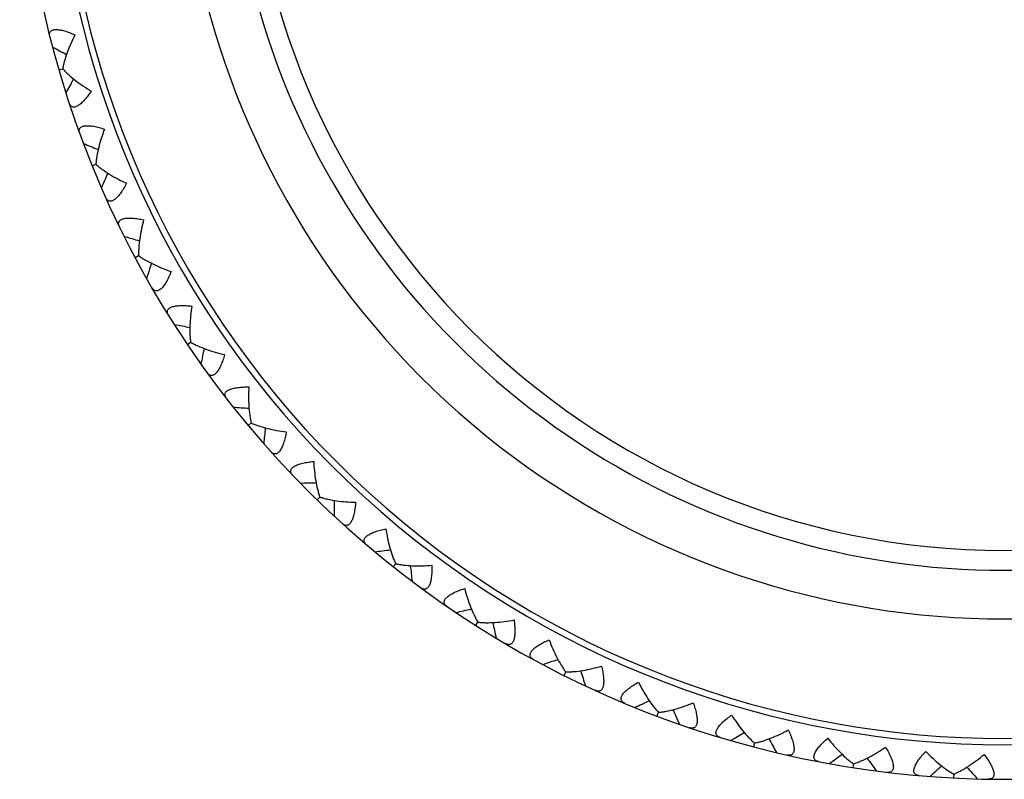
# Model space of a CAD drawing. Units: inches. Extents: x 0 to 11, y 0 to 8.5.
# Drawn here: x 4.7 to 5, y 2.5 to 2.7 of the extents above; entities that cross this region are included whole.
import ezdxf

# ---------------------------------------------------------------- set-up
doc = ezdxf.new("R2010")
doc.units = ezdxf.units.IN
doc.header["$LTSCALE"] = 0.605
doc.header["$MEASUREMENT"] = 0
doc.layers.get('0').update_dxf_attribs({"linetype": 'CONTINUOUS'})

msp = doc.modelspace()

# ---------------------------------------------------------------- linework, layer by layer
at = {"color": 7, "linetype": 'CONTINUOUS'}
for p, q in [((4.6964992245, 2.7278011112), (4.6975844279, 2.7281170121)), ((4.7061396076, 2.7000870674), (4.707186578, 2.7005128757)), ((4.718578481, 2.6735111454), (4.7195761203, 2.6740423473)), ((4.7336839897, 2.6483550564), (4.7346217227, 2.6489860211)), ((4.7512960114, 2.6248854612), (4.7521638979, 2.6256095004)), ((4.7712278544, 2.6033511435), (4.7720166946, 2.6041605822)), ((4.7932682362, 2.5839803723), (4.7939696681, 2.5848666302)), ((4.8171835232, 2.5669784826), (4.8177901115, 2.5679321651)), ((4.8427202075, 2.5525256987), (4.8432255222, 2.5535366966)), ((4.8696075939, 2.5407752237), (4.8700062785, 2.5418328202)), ((4.8978486087, 2.5329449692), (4.8975606692, 2.5318516153)), ((4.9264571178, 2.5269666317), (4.9262831241, 2.5258494664)), ((4.9555286968, 2.5239615355), (4.9554704934, 2.5228324011))]:
    msp.add_line(p, q, dxfattribs=at)
for centre, radius, start, end in [((4.9701419385, 2.8074545171), 0.285, 140.1338842485, 39.866115636), ((4.9701419385, 2.8074545171), 0.275, 142.7076755971, 37.292324403), ((4.9701419385, 2.8074545171), 0.2731907786, 143.2060882785, 36.7939117216), ((4.9701419385, 2.8074545171), 0.2385922762, 156.4853390253, 23.5146609747), ((4.9701419385, 2.8074545171), 0.2244968869, 167.0381862908, 12.9618137146), ((4.9701419385, 2.8074545171), 0.21875, 180, 360), ((5.1070623641, 3.4991879416), 0.8688669062, 241.6634865633, 241.9652149238), ((5.4569227709, 2.2972714155), 0.8688669377, 150.4938014949, 150.7955298264), ((5.0352119484, 3.5095999631), 0.8688669062, 247.5651259075, 247.866854268), ((5.5068003071, 2.3500267401), 0.8688669376, 156.3954408391, 156.6971691707), ((4.9626717744, 3.5125690682), 0.8688669062, 253.4667652518, 253.7684936123), ((5.5509891313, 2.4076309127), 0.8688669378, 162.2970801834, 162.5988085149), ((4.890210786, 3.5080637838), 0.8688669064, 259.3684045961, 259.6701329565), ((5.5890208306, 2.4694733151), 0.8688669378, 168.1987195225, 168.5004478592), ((4.8185970876, 3.4961318666), 0.8688669062, 265.2700439403, 265.5717723008), ((5.6204922597, 2.5348984023), 0.8688669378, 174.1003588719, 174.4020872035), ((4.7485898024, 3.4768997984), 0.8688669063, 271.1716832846, 271.4734116451), ((5.6450698135, 2.6032126521), 0.8688669377, 180.0019982162, 180.3037265477), ((4.6809310249, 3.4505714435), 0.8688669063, 277.0733226289, 277.3750509893), ((5.6624929641, 2.6736919165), 0.8688669377, 185.9036375605, 186.205365892), ((4.6163379551, 3.4174258893), 0.8688669063, 282.9749619731, 283.2766903336), ((5.6725770216, 2.7455890978), 0.8688669378, 191.8052769047, 192.1070052362), ((4.5554952955, 3.3778144868), 0.8688669063, 288.8766013174, 289.1783296779), ((5.6752150925, 2.8181420679), 0.8688669379, 197.706916249, 198.0086445805), ((4.4990479935, 3.3321571267), 0.8688669063, 294.7782406617, 295.0799690221), ((5.6703792123, 2.8905817472), 0.8688669377, 203.6085555932, 203.9102839248), ((4.4475943947, 3.2809378047), 0.8688669253, 300.679880009, 300.9816083633), ((5.6581206645, 2.9621402695), 0.8688669625, 209.5101954409, 209.8119233013), ((4.4016799381, 3.2246994248), 0.8688669251, 306.5815193532, 306.8832477076), ((5.6385693538, 3.0320590783), 0.8688669693, 215.4118347864, 215.713562649), ((4.3617913198, 3.1640381453), 0.8688669253, 312.4831586975, 312.7848870518), ((5.611932534, 3.0995970138), 0.8688669606, 221.3134741291, 221.6152019887)]:
    msp.add_arc(centre, radius, start, end, dxfattribs=at)
for points, knots in [([(4.6938646099, 2.7374842542), (4.6938308924, 2.7376173878), (4.6937820323, 2.7378764656), (4.6937758359, 2.7382570121), (4.6938499668, 2.738605473), (4.6940143222, 2.7389119956), (4.6942734005, 2.7391615258), (4.6946208042, 2.7393451397), (4.6950496402, 2.7394602263), (4.6955529385, 2.7395087202), (4.6961224834, 2.7394920391), (4.6967481218, 2.7394141193), (4.6974188159, 2.7392797474), (4.6983810436, 2.7390274811), (4.6996284454, 2.7386020241), (4.7006191206, 2.7381896943), (4.7011223542, 2.7379654351)], [0, 0, 0, 0, 0.0458934705, 0.0877375271, 0.1263986659, 0.1636677326, 0.2022079645, 0.2447960653, 0.2935958043, 0.3496697055, 0.4131941248, 0.4836287681, 0.5601146243, 0.6416076422, 0.8158936022, 1, 1, 1, 1]), ([(4.7011223542, 2.7379654351), (4.7006929034, 2.7371233227), (4.6998980764, 2.7354474838), (4.6988867532, 2.7329308998), (4.6982154192, 2.7308650528), (4.6978077745, 2.7292696064), (4.6976499562, 2.7284959695), (4.6975844251, 2.7281169973)], [0, 0, 0, 0, 0.2701074006, 0.5296069584, 0.7745216176, 0.8901058732, 1, 1, 1, 1]), ([(4.6975844251, 2.7281169973), (4.6978431118, 2.7278323999), (4.6983914836, 2.7272643237), (4.6995917152, 2.726136906), (4.7012669026, 2.7247540972), (4.7034708726, 2.7231734391), (4.7050409438, 2.7221859884), (4.7058552623, 2.7217059193)], [0, 0, 0, 0, 0.1098941939, 0.2254786791, 0.470393296, 0.7298926558, 1, 1, 1, 1]), ([(4.7058552623, 2.7217059193), (4.7055510033, 2.7212466085), (4.7049363842, 2.7203669899), (4.7041121851, 2.7193385155), (4.7034356638, 2.7186092251), (4.7029418588, 2.7181358956), (4.7024557893, 2.7177343682), (4.7019841734, 2.7174146406), (4.701533494, 2.7171854363), (4.7011098945, 2.7170524035), (4.7007182311, 2.7170208766), (4.7003657091, 2.7170923754), (4.7000625204, 2.7172627999), (4.6998129439, 2.7175170346), (4.6996139323, 2.717841462), (4.6995161099, 2.7180862917), (4.6994731071, 2.7182167242)], [0, 0, 0, 0, 0.1841074757, 0.3583972797, 0.4398903539, 0.5163763673, 0.5868103763, 0.6503332107, 0.7064058698, 0.7552035963, 0.7977908511, 0.8363302566, 0.873599437, 0.9122610495, 0.9541059843, 1, 1, 1, 1]), ([(4.7025233263, 2.7094479948), (4.7024760986, 2.709576956), (4.7024008588, 2.7098296368), (4.7023555671, 2.7102075293), (4.702393476, 2.7105617655), (4.7025254433, 2.7108835626), (4.7027574916, 2.711158409), (4.7030841746, 2.7113767701), (4.7034989044, 2.7115353401), (4.7039945489, 2.7116353266), (4.7045627904, 2.7116772951), (4.7051931246, 2.711664117), (4.7058740802, 2.7115994187), (4.7068571462, 2.7114474267), (4.7081416825, 2.7111524838), (4.7091695032, 2.7108442016), (4.7096931282, 2.7106728739)], [0, 0, 0, 0, 0.0458934705, 0.0877375271, 0.1263986659, 0.1636677326, 0.2022079645, 0.2447960653, 0.2935958043, 0.3496697055, 0.4131941248, 0.4836287681, 0.5601146243, 0.6416076422, 0.8158936022, 1, 1, 1, 1]), ([(4.7096931282, 2.7106728739), (4.7093525403, 2.7097910683), (4.7087342374, 2.7080423867), (4.7079870321, 2.7054351556), (4.7075316687, 2.7033112306), (4.7072902299, 2.7016823259), (4.7072127942, 2.7008965623), (4.7071865768, 2.7005128607)], [0, 0, 0, 0, 0.2701074006, 0.5296069584, 0.7745216176, 0.8901058732, 1, 1, 1, 1]), ([(4.7071865768, 2.7005128607), (4.7074731549, 2.7002563701), (4.7080770305, 2.6997476889), (4.7093868229, 2.6987496557), (4.7111953134, 2.6975464204), (4.7135501269, 2.6962007544), (4.7152134072, 2.6953799736), (4.7160727709, 2.6949861779)], [0, 0, 0, 0, 0.1098941939, 0.2254786791, 0.470393296, 0.7298926558, 1, 1, 1, 1]), ([(4.7160727709, 2.6949861779), (4.7158173513, 2.6944980173), (4.715296433, 2.6935598651), (4.714582351, 2.6924520967), (4.7139844018, 2.6916571111), (4.7135418821, 2.6911355168), (4.7130996744, 2.6906861393), (4.7126634328, 2.6903196143), (4.7122387091, 2.6900452855), (4.7118310333, 2.689869403), (4.7114446874, 2.6897977719), (4.7110866822, 2.6898326451), (4.7107675773, 2.6899709921), (4.7104931828, 2.6901982177), (4.7102618681, 2.690500463), (4.7101393905, 2.6907339368), (4.7100832044, 2.6908592564)], [0, 0, 0, 0, 0.1841074757, 0.3583972797, 0.4398903539, 0.5163763673, 0.5868103763, 0.6503332107, 0.7064058698, 0.7552035963, 0.7977908511, 0.8363302566, 0.873599437, 0.9122610495, 0.9541059843, 1, 1, 1, 1]), ([(4.7140188666, 2.682450629), (4.7139586292, 2.6825740506), (4.7138578073, 2.682817656), (4.7137739004, 2.6831888887), (4.7137751855, 2.6835451452), (4.7138733658, 2.6838788058), (4.7140759242, 2.6841760549), (4.7143784237, 2.6844268485), (4.714774651, 2.684627221), (4.7152573879, 2.6847776402), (4.7158183024, 2.6848778134), (4.7164466507, 2.6849295168), (4.7171306495, 2.684935178), (4.7181241331, 2.6848850714), (4.7194321875, 2.684723769), (4.7204862585, 2.6845228022), (4.7210247244, 2.6844062223)], [0, 0, 0, 0, 0.0458934705, 0.0877375271, 0.1263986659, 0.1636677326, 0.2022079645, 0.2447960653, 0.2935958043, 0.3496697055, 0.4131941248, 0.4836287681, 0.5601146243, 0.6416076422, 0.8158936022, 1, 1, 1, 1]), ([(4.7210247244, 2.6844062223), (4.7207766098, 2.6834940707), (4.7203413851, 2.6816910828), (4.7198662182, 2.6790208421), (4.7196316523, 2.6768613532), (4.7195589789, 2.6752162568), (4.7195627465, 2.6744266959), (4.7195761206, 2.6740423323)], [0, 0, 0, 0, 0.2701074006, 0.5296069584, 0.7745216176, 0.8901058732, 1, 1, 1, 1]), ([(4.7195761206, 2.6740423323), (4.7198875525, 2.6738166674), (4.7205405306, 2.6733727733), (4.7219459997, 2.672514704), (4.7238686228, 2.6715037968), (4.7263493183, 2.6704073873), (4.7280881765, 2.6697619768), (4.7289834759, 2.6694586289)], [0, 0, 0, 0, 0.1098941939, 0.2254786791, 0.470393296, 0.7298926558, 1, 1, 1, 1]), ([(4.7289834759, 2.6694586289), (4.7287796032, 2.6689467932), (4.7283579076, 2.6679600519), (4.7277615121, 2.6667847323), (4.7272484733, 2.6659324784), (4.72686193, 2.6653681483), (4.7264682714, 2.6648756843), (4.7260720284, 2.6644662472), (4.7256777626, 2.6641497018), (4.7252903319, 2.6639328338), (4.7249133989, 2.663821858), (4.7245537054, 2.6638197359), (4.7242220668, 2.663924539), (4.7239257632, 2.6641223467), (4.7236645972, 2.664399206), (4.7235187628, 2.6646188492), (4.723449989, 2.6647377275)], [0, 0, 0, 0, 0.1841074757, 0.3583972797, 0.4398903539, 0.5163763673, 0.5868103763, 0.6503332107, 0.7064058698, 0.7552035963, 0.7977908511, 0.8363302566, 0.873599437, 0.9122610495, 0.9541059843, 1, 1, 1, 1]), ([(4.7282293752, 2.6567783356), (4.7281567667, 2.6568949093), (4.7280314315, 2.6571268569), (4.7279097988, 2.6574874946), (4.7278744464, 2.6578419952), (4.727937799, 2.6581839823), (4.7281087204, 2.6585004832), (4.7283838297, 2.6587810508), (4.7287573545, 2.6590211018), (4.7292220665, 2.6592203593), (4.7297697082, 2.6593776754), (4.73038941, 2.6594937121), (4.7310692014, 2.6595696727), (4.7320625715, 2.6596219827), (4.7333802783, 2.6595960306), (4.7344494262, 2.6595045096), (4.734997025, 2.6594439132)], [0, 0, 0, 0, 0.0458934705, 0.0877375271, 0.1263986659, 0.1636677326, 0.2022079645, 0.2447960653, 0.2935958043, 0.3496697055, 0.4131941248, 0.4836287681, 0.5601146243, 0.6416076422, 0.8158936022, 1, 1, 1, 1]), ([(4.734997025, 2.6594439132), (4.7348440137, 2.6585110848), (4.7345964809, 2.6566729027), (4.7343983892, 2.6539679574), (4.7343871073, 2.6517957958), (4.7344839695, 2.6501519463), (4.7345689007, 2.6493669575), (4.7346217245, 2.6489860062)], [0, 0, 0, 0, 0.2701074006, 0.5296069584, 0.7745216176, 0.8901058732, 1, 1, 1, 1]), ([(4.7346217245, 2.6489860062), (4.7349547088, 2.6487935591), (4.7356498676, 2.6484191577), (4.737136115, 2.6477101479), (4.7391524905, 2.6469022847), (4.741732772, 2.6460667538), (4.7435287758, 2.6456035552), (4.7444505206, 2.6453938707)], [0, 0, 0, 0, 0.1098941897, 0.2254786594, 0.4703932785, 0.7298926577, 1, 1, 1, 1]), ([(4.7444505206, 2.6453938707), (4.7443003566, 2.6448637879), (4.7439823567, 2.6438389314), (4.7435099793, 2.6426085307), (4.743087293, 2.6417080546), (4.742760832, 2.6411069638), (4.7424198852, 2.6405766327), (4.7420678459, 2.6401286058), (4.7417082018, 2.6397731965), (4.7413451196, 2.639517628), (4.7409815831, 2.6393684863), (4.7406240101, 2.6393293914), (4.7402833523, 2.6393995425), (4.7399682877, 2.6395658403), (4.7396800426, 2.6398143741), (4.7395124011, 2.6400178564), (4.7394317697, 2.640129032)], [0, 0, 0, 0, 0.1841066122, 0.3583925759, 0.4398855753, 0.5163715164, 0.5868062419, 0.6503307104, 0.7064045312, 0.7552039032, 0.7977919004, 0.8363321365, 0.8736012386, 0.9122624241, 0.9541065143, 1, 1, 1, 1]), ([(4.7450042171, 2.6327032471), (4.7449200072, 2.6328117373), (4.7447714872, 2.6330295685), (4.744613418, 2.6333757884), (4.7445418029, 2.633724775), (4.7445696563, 2.6340714635), (4.7447071288, 2.6344038612), (4.7449519318, 2.6347112289), (4.7452987946, 2.6349884138), (4.7457405558, 2.6352343973), (4.7462691194, 2.6354471886), (4.7468736057, 2.6356263287), (4.7475419838, 2.6357717835), (4.7485247103, 2.6359259556), (4.7498381016, 2.636035629), (4.7509109931, 2.636054524), (4.7514619201, 2.6360505533)], [0, 0, 0, 0, 0.0458934705, 0.0877375271, 0.1263986659, 0.1636677326, 0.2022079645, 0.2447960653, 0.2935958043, 0.3496697055, 0.4131941248, 0.4836287681, 0.5601146243, 0.6416076422, 0.8158936022, 1, 1, 1, 1]), ([(4.7514619201, 2.6360505533), (4.7514056342, 2.6351069362), (4.751348417, 2.6332530452), (4.7514295004, 2.6305420684), (4.7516416222, 2.6283802595), (4.7519069932, 2.6267550821), (4.7520721876, 2.6259829866), (4.7521639013, 2.6256094858)], [0, 0, 0, 0, 0.2701074006, 0.5296069584, 0.7745216176, 0.8901058732, 1, 1, 1, 1]), ([(4.7521639013, 2.6256094858), (4.7525149083, 2.6254522964), (4.7532448791, 2.6251513563), (4.7547961503, 2.6245989218), (4.7568849041, 2.6240026661), (4.7595374198, 2.6234368708), (4.7613715311, 2.6231607941), (4.7623099504, 2.6230469957)], [0, 0, 0, 0, 0.1098941939, 0.2254786792, 0.470393296, 0.7298926559, 1, 1, 1, 1]), ([(4.7623099504, 2.6230469957), (4.7622150855, 2.6225042797), (4.7620041463, 2.6214521437), (4.7616607753, 2.6201796815), (4.7613329147, 2.6192405048), (4.7610699794, 2.6186090388), (4.760785379, 2.618046464), (4.7604812655, 2.6175646318), (4.7601600861, 2.6171741317), (4.7598252082, 2.6168825995), (4.7594789455, 2.6166968677), (4.7591272916, 2.6166212144), (4.7587812276, 2.6166559642), (4.7584507271, 2.6167889798), (4.7581384512, 2.6170065632), (4.7579507719, 2.6171917313), (4.7578591355, 2.6172940283)], [0, 0, 0, 0, 0.1841074755, 0.3583972793, 0.4398903535, 0.516376367, 0.586810376, 0.6503332105, 0.7064058696, 0.7552035961, 0.7977908509, 0.8363302565, 0.8735994369, 0.9122610495, 0.9541059843, 1, 1, 1, 1]), ([(4.7641655748, 2.6104805655), (4.7640706563, 2.6105798222), (4.7639005257, 2.6107812279), (4.7637076957, 2.6111093599), (4.763600577, 2.6114491334), (4.7635926359, 2.6117968483), (4.7636952024, 2.6121416193), (4.763907104, 2.6124725288), (4.7642236279, 2.6127839093), (4.7646377554, 2.6130740114), (4.7651416383, 2.6133400224), (4.7657245013, 2.6135803669), (4.7663743811, 2.6137937741), (4.7673360469, 2.6140481739), (4.7686312003, 2.6142923102), (4.7696964626, 2.6144214208), (4.7702448779, 2.6144741181)], [0, 0, 0, 0, 0.0458934705, 0.0877375271, 0.1263986659, 0.1636677326, 0.2022079645, 0.2447960653, 0.2935958043, 0.3496697055, 0.4131941248, 0.4836287681, 0.5601146243, 0.6416076422, 0.8158936022, 1, 1, 1, 1]), ([(4.7702448779, 2.6144741181), (4.770285914, 2.6135297149), (4.770419619, 2.6116797666), (4.7707790179, 2.6089914954), (4.7712122948, 2.606862955), (4.7716433617, 2.6052736769), (4.7718870681, 2.6045226591), (4.7720166994, 2.6041605679)], [0, 0, 0, 0, 0.2701074006, 0.5296069584, 0.7745216176, 0.8901058732, 1, 1, 1, 1]), ([(4.7720166994, 2.6041605679), (4.7723820085, 2.6040403026), (4.7731390533, 2.6038160138), (4.7747389044, 2.6034260105), (4.7768778951, 2.6030476828), (4.7795745278, 2.6027576206), (4.7814273046, 2.6026715923), (4.782372451, 2.6026548862)], [0, 0, 0, 0, 0.1098941939, 0.2254786792, 0.4703932961, 0.7298926559, 1, 1, 1, 1]), ([(4.782372451, 2.6026548862), (4.7823338915, 2.6021052927), (4.782232252, 2.6010370441), (4.7820215368, 2.5997360203), (4.7817919809, 2.5987681105), (4.7815953671, 2.5981129561), (4.7813701197, 2.5975241001), (4.7811171605, 2.5970135524), (4.780837835, 2.596592098), (4.7805347076, 2.5962676784), (4.7802093773, 2.596047328), (4.779867366, 2.5959359183), (4.7795195631, 2.5959349012), (4.7791771375, 2.5960332295), (4.7788441446, 2.596217551), (4.7786384208, 2.5963824404), (4.7785367518, 2.596474773)], [0, 0, 0, 0, 0.1841074755, 0.3583972791, 0.4398903534, 0.5163763668, 0.5868103759, 0.6503332104, 0.7064058695, 0.7552035961, 0.7977908509, 0.8363302564, 0.8735994369, 0.9122610494, 0.9541059843, 1, 1, 1, 1]), ([(4.7855103333, 2.5903458569), (4.7854057121, 2.5904348279), (4.7852157746, 2.5906176731), (4.7849902277, 2.590924239), (4.7848487409, 2.5912511975), (4.7848050895, 2.591596253), (4.7848716627, 2.5919497427), (4.7850484167, 2.5923006862), (4.7853312466, 2.5926429617), (4.7857133506, 2.5929741073), (4.7861872112, 2.5932905181), (4.7867422726, 2.5935895193), (4.7873667653, 2.5938686167), (4.7882971765, 2.5942205476), (4.789560363, 2.5945965589), (4.790606704, 2.5948345166), (4.7911467942, 2.5949433231)], [0, 0, 0, 0, 0.0458934705, 0.0877375271, 0.1263986659, 0.1636677326, 0.2022079645, 0.2447960653, 0.2935958043, 0.3496697055, 0.4131941248, 0.4836287681, 0.5601146243, 0.6416076422, 0.8158936022, 1, 1, 1, 1]), ([(4.7911467942, 2.5949433231), (4.7912847173, 2.5940081448), (4.7916079272, 2.5921817491), (4.792241832, 2.5895446799), (4.7928916711, 2.5874719709), (4.7934838644, 2.5859354389), (4.7938034996, 2.5852134597), (4.7939696744, 2.5848666165)], [0, 0, 0, 0, 0.2701074006, 0.5296069584, 0.7745216176, 0.8901058732, 1, 1, 1, 1]), ([(4.7939696744, 2.5848666165), (4.7943454131, 2.58478455), (4.795121507, 2.5846392901), (4.7967529793, 2.5844158522), (4.7989195331, 2.5842594628), (4.8016316978, 2.5842482084), (4.8034835001, 2.5843531404), (4.8044253549, 2.5844337038)], [0, 0, 0, 0, 0.1098941939, 0.2254786792, 0.4703932961, 0.7298926559, 1, 1, 1, 1]), ([(4.8044253549, 2.5844337038), (4.8044435096, 2.5838830584), (4.8044522471, 2.5828100211), (4.8043764213, 2.5814942269), (4.8042476035, 2.5805078439), (4.8041193955, 2.5798359459), (4.8039558886, 2.5792270507), (4.8037567652, 2.5786931995), (4.8035222545, 2.5782452583), (4.8032540909, 2.5778913904), (4.8029531415, 2.5776387571), (4.8026243981, 2.5774927719), (4.8022785433, 2.5774559988), (4.8019278223, 2.5775185973), (4.8015776422, 2.5776677033), (4.8013560546, 2.577810566), (4.8012454308, 2.5778919555)], [0, 0, 0, 0, 0.1841074755, 0.3583972791, 0.4398903534, 0.5163763668, 0.5868103759, 0.6503332104, 0.7064058695, 0.7552035961, 0.7977908509, 0.8363302564, 0.8735994369, 0.9122610494, 0.9541059843, 1, 1, 1, 1]), ([(4.8088122327, 2.572512554), (4.8086990179, 2.5725902962), (4.8084912868, 2.5727526427), (4.8082354139, 2.5730343929), (4.8080610588, 2.5733450707), (4.8079821598, 2.573683809), (4.808012034, 2.5740422703), (4.8081517668, 2.5744095278), (4.8083979046, 2.5747790701), (4.8087439347, 2.5751477488), (4.8091827501, 2.5755112054), (4.809704126, 2.5758656938), (4.8102966117, 2.5762075229), (4.8111859057, 2.5766532544), (4.8124037354, 2.5771571549), (4.8134200636, 2.5775014372), (4.8139461036, 2.5776651997)], [0, 0, 0, 0, 0.0458934705, 0.0877375271, 0.1263986659, 0.1636677326, 0.2022079645, 0.2447960653, 0.2935958043, 0.3496697055, 0.4131941248, 0.4836287681, 0.5601146243, 0.6416076422, 0.8158936022, 1, 1, 1, 1]), ([(4.8139461036, 2.5776651997), (4.8141794517, 2.5767491593), (4.8146887403, 2.5749656764), (4.8155904314, 2.5724077628), (4.8164499443, 2.5704128565), (4.8171969867, 2.5689453583), (4.8175891624, 2.5682600708), (4.8177901192, 2.5679321522)], [0, 0, 0, 0, 0.2701074006, 0.5296069584, 0.7745216176, 0.8901058732, 1, 1, 1, 1]), ([(4.8177901192, 2.5679321522), (4.8181723046, 2.5678891545), (4.8189592209, 2.5678244632), (4.8206050203, 2.5677699592), (4.8227761712, 2.5678371659), (4.8254751183, 2.5681048386), (4.8273063166, 2.5683996187), (4.8282348959, 2.5685765975)], [0, 0, 0, 0, 0.1098941939, 0.2254786792, 0.4703932961, 0.7298926559, 1, 1, 1, 1]), ([(4.8282348959, 2.5685765975), (4.8283095722, 2.5680307373), (4.8284285942, 2.5669642856), (4.8284884615, 2.5656476688), (4.8284617473, 2.5646532686), (4.8284033041, 2.5639717492), (4.828303271, 2.5633492693), (4.8281600941, 2.5627977735), (4.8279728841, 2.5623280939), (4.8277425268, 2.5619485286), (4.8274691485, 2.5616662904), (4.8271571579, 2.5614872772), (4.8268169171, 2.5614151378), (4.8264616186, 2.5614413431), (4.8260979633, 2.561553653), (4.8258628609, 2.5616729747), (4.8257444548, 2.5617425583)], [0, 0, 0, 0, 0.1841074755, 0.3583972791, 0.4398903534, 0.5163763668, 0.5868103759, 0.6503332104, 0.7064058695, 0.7552035961, 0.7977908509, 0.8363302564, 0.8735994369, 0.9122610494, 0.9541059843, 1, 1, 1, 1]), ([(4.8338242671, 2.5571696944), (4.8337036589, 2.5572353837), (4.8334803361, 2.5573755107), (4.8331968496, 2.5576294584), (4.8329914744, 2.5579205622), (4.8328781641, 2.5582493927), (4.8328710226, 2.5586090258), (4.8329722531, 2.5589887043), (4.8331790895, 2.559381596), (4.8334853777, 2.5597838999), (4.8338844964, 2.5601905496), (4.8343666601, 2.5605967675), (4.8349208583, 2.5609977049), (4.8357596084, 2.561532512), (4.8369191719, 2.5621589602), (4.837894714, 2.5626059176), (4.8384011277, 2.5628229002)], [0, 0, 0, 0, 0.0458934705, 0.0877375271, 0.1263986659, 0.1636677326, 0.2022079645, 0.2447960653, 0.2935958043, 0.3496697055, 0.4131941248, 0.4836287681, 0.5601146243, 0.6416076422, 0.8158936022, 1, 1, 1, 1]), ([(4.8384011277, 2.5628229002), (4.8387274272, 2.561935708), (4.839417396, 2.5602140434), (4.8405773153, 2.5577623997), (4.8416373909, 2.5558664427), (4.8425313635, 2.554483534), (4.8429919225, 2.5538422026), (4.8432255312, 2.5535366845)], [0, 0, 0, 0, 0.2701074006, 0.5296069584, 0.7745216176, 0.8901058732, 1, 1, 1, 1]), ([(4.8432255312, 2.5535366845), (4.843610112, 2.5535332114), (4.8443995092, 2.5535497745), (4.8460421898, 2.5536647821), (4.8481949231, 2.5539548725), (4.850852043, 2.554498635), (4.8526432262, 2.5549801383), (4.8535486867, 2.5552516565)], [0, 0, 0, 0, 0.1098941939, 0.2254786792, 0.4703932961, 0.7298926559, 1, 1, 1, 1]), ([(4.8535486867, 2.5552516565), (4.8536790931, 2.5547163678), (4.853907138, 2.5536678063), (4.8541020638, 2.5523643234), (4.8541777365, 2.5513724469), (4.8541896774, 2.5506885304), (4.8541541786, 2.5500590643), (4.8540684659, 2.5494957699), (4.8539305411, 2.5490093305), (4.853740432, 2.5486080914), (4.8534975226, 2.54829924), (4.8532055919, 2.5480890964), (4.8528745719, 2.5479823555), (4.8525184621, 2.5479718898), (4.8521451863, 2.548046213), (4.8518990612, 2.5481407288), (4.851774128, 2.548197769)], [0, 0, 0, 0, 0.1841074755, 0.3583972791, 0.4398903534, 0.5163763668, 0.5868103759, 0.6503332104, 0.7064058695, 0.7552035961, 0.7977908509, 0.8363302564, 0.8735994369, 0.9122610494, 0.9541059843, 1, 1, 1, 1]), ([(4.8602813028, 2.5444799162), (4.8601545795, 2.5445328563), (4.8599180324, 2.5446492783), (4.8596099372, 2.5448727317), (4.8593757189, 2.5451411757), (4.8592291986, 2.5454566127), (4.8591851171, 2.5458136054), (4.8592467721, 2.5462016802), (4.8594121148, 2.5466137567), (4.8596754143, 2.5470454211), (4.8600306055, 2.5474909533), (4.8604684459, 2.5479445948), (4.860978482, 2.5484003903), (4.8617577973, 2.549018604), (4.8628468029, 2.5497609595), (4.8637712179, 2.5503058542), (4.8642526372, 2.5505737566)], [0, 0, 0, 0, 0.0458934705, 0.0877375271, 0.1263986659, 0.1636677326, 0.2022079645, 0.2447960653, 0.2935958043, 0.3496697055, 0.4131941248, 0.4836287681, 0.5601146243, 0.6416076422, 0.8158936022, 1, 1, 1, 1]), ([(4.8642526372, 2.5505737566), (4.8646684292, 2.5497248171), (4.8655317644, 2.5480832208), (4.8669376164, 2.5457638352), (4.8681870177, 2.543986925), (4.8692184441, 2.5427032651), (4.8697425045, 2.5421126879), (4.8700062887, 2.5418328091)], [0, 0, 0, 0, 0.2701074006, 0.5296069584, 0.7745216176, 0.8901058732, 1, 1, 1, 1]), ([(4.8700062887, 2.5418328091), (4.8703891883, 2.5418688974), (4.8711726985, 2.5419665393), (4.8727948475, 2.5422498394), (4.8749063437, 2.5427597384), (4.8774934703, 2.5435738266), (4.8792256514, 2.5442369491), (4.8800983951, 2.5446001287)], [0, 0, 0, 0, 0.1098941939, 0.2254786792, 0.4703932961, 0.7298926559, 1, 1, 1, 1]), ([(4.8800983951, 2.5446001287), (4.8802831492, 2.5440810855), (4.8806177995, 2.5430615294), (4.8809457176, 2.5417849975), (4.881122975, 2.5408061588), (4.8812051736, 2.540127095), (4.8812345853, 2.5394973151), (4.8812072453, 2.5389281931), (4.8811200677, 2.5384301503), (4.880972222, 2.5380114907), (4.8807623565, 2.5376793001), (4.8804935803, 2.5374402537), (4.8801752899, 2.5373000427), (4.8798221436, 2.5372530169), (4.8794432042, 2.5372885655), (4.8791886654, 2.5373572736), (4.8790585295, 2.5374011657)], [0, 0, 0, 0, 0.1841074755, 0.3583972791, 0.4398903534, 0.5163763668, 0.5868103759, 0.6503332104, 0.7064058695, 0.7552035961, 0.7977908509, 0.8363302564, 0.8735994369, 0.9122610494, 0.9541059843, 1, 1, 1, 1]), ([(4.8879028885, 2.5345777342), (4.8877713936, 2.5346173639), (4.8875241295, 2.5347088468), (4.8871946916, 2.5348994372), (4.886934113, 2.5351423759), (4.8867559357, 2.5354410757), (4.8866753815, 2.5357916438), (4.8866968075, 2.5361840011), (4.8868189037, 2.5366108943), (4.8870364235, 2.5370673435), (4.8873439221, 2.5375470355), (4.8877327981, 2.5380432918), (4.8881932656, 2.538549114), (4.888904885, 2.539244181), (4.889911789, 2.5400945746), (4.8907752779, 2.5407316305), (4.8912265996, 2.5410476131)], [0, 0, 0, 0, 0.0458934705, 0.0877375269, 0.1263986657, 0.1636677324, 0.2022079642, 0.2447960651, 0.2935958047, 0.3496697062, 0.4131941257, 0.483628769, 0.560114625, 0.6416076431, 0.815893603, 1, 1, 1, 1]), ([(4.8912265996, 2.5410476131), (4.8917274767, 2.5402459252), (4.8927550266, 2.5387017985), (4.894391909, 2.5365392571), (4.895817392, 2.5349002294), (4.8969753389, 2.5337294254), (4.8975573454, 2.5331958627), (4.897848509, 2.5329445898)], [0, 0, 0, 0, 0.2701074012, 0.5296069596, 0.7745216179, 0.8901058732, 1, 1, 1, 1]), ([(4.897848509, 2.5329445898), (4.8982256681, 2.5330198569), (4.8989949853, 2.5331975424), (4.9005794089, 2.533646132), (4.9026272852, 2.5343704349), (4.9051169951, 2.5354462195), (4.9067718112, 2.5362839314), (4.9076025874, 2.5367349227)], [0, 0, 0, 0, 0.1098940901, 0.2254784596, 0.4703936782, 0.7298924637, 1, 1, 1, 1]), ([(4.9076025874, 2.5367349227), (4.9078397309, 2.5362376271), (4.9082774392, 2.5352578838), (4.9087348736, 2.5340218346), (4.9090118366, 2.5330664097), (4.9091634217, 2.5323993967), (4.909257432, 2.5317759789), (4.9092887547, 2.5312070622), (4.9092532484, 2.5307026954), (4.9091492333, 2.5302710531), (4.9089746363, 2.5299190445), (4.9087318635, 2.5296536292), (4.9084296768, 2.5294814345), (4.9080832374, 2.5293983471), (4.9077026514, 2.5293947444), (4.907442397, 2.5294369163), (4.9073084378, 2.5294671951)], [0, 0, 0, 0, 0.1841074755, 0.3583972791, 0.4398903534, 0.5163763668, 0.5868103759, 0.6503332104, 0.7064058695, 0.7552035961, 0.7977908509, 0.8363302564, 0.8735994368, 0.9122610494, 0.9541059844, 1, 1, 1, 1]), ([(4.9163962286, 2.527568114), (4.9162613558, 2.5275940132), (4.916005996, 2.5276595873), (4.9156587074, 2.5278152944), (4.9153745307, 2.5280301525), (4.9151665852, 2.5283089488), (4.9150504121, 2.5286493762), (4.915031382, 2.529041857), (4.9151089375, 2.5294790416), (4.9152783719, 2.5299554373), (4.9155349183, 2.5304642041), (4.9158707076, 2.5309978148), (4.9162767254, 2.5315483018), (4.9169131057, 2.5323128543), (4.9178272346, 2.5332622716), (4.9186206442, 2.5339847358), (4.9190370842, 2.534345449)], [0, 0, 0, 0, 0.0458934705, 0.0877375269, 0.1263986657, 0.1636677324, 0.2022079642, 0.2447960651, 0.2935958047, 0.3496697062, 0.4131941257, 0.483628769, 0.560114625, 0.6416076431, 0.815893603, 1, 1, 1, 1]), ([(4.9190370842, 2.534345449), (4.919617737, 2.5335995108), (4.9207986094, 2.5321692219), (4.9226491708, 2.5301864481), (4.924235625, 2.5287026771), (4.9255078179, 2.5276571397), (4.9261416011, 2.5271862475), (4.9264570576, 2.5269662441)], [0, 0, 0, 0, 0.2701074012, 0.5296069596, 0.7745216179, 0.8901058732, 1, 1, 1, 1]), ([(4.9264570576, 2.5269662441), (4.9268244787, 2.5270798921), (4.9275714486, 2.5273357378), (4.9291013501, 2.5279448619), (4.9310638989, 2.5288758905), (4.9334297997, 2.5302019678), (4.9349897108, 2.5312053895), (4.9357697124, 2.5317394118)], [0, 0, 0, 0, 0.1098940901, 0.2254784596, 0.4703936782, 0.7298924637, 1, 1, 1, 1]), ([(4.9357697124, 2.5317394118), (4.9360567314, 2.5312691353), (4.936592858, 2.5303395904), (4.9371749598, 2.5291571262), (4.9375486926, 2.5282352427), (4.9377680571, 2.5275873512), (4.9379256697, 2.5269769037), (4.9380153229, 2.526414223), (4.9380318643, 2.5259088787), (4.9379727824, 2.5254688291), (4.9378353046, 2.525100734), (4.9376211089, 2.5248117634), (4.937338229, 2.5246094101), (4.9370021689, 2.5244911418), (4.9366239704, 2.524448426), (4.9363607593, 2.5244636148), (4.9362243968, 2.5244799593)], [0, 0, 0, 0, 0.1841074755, 0.3583972791, 0.4398903534, 0.5163763668, 0.5868103759, 0.6503332104, 0.7064058695, 0.7552035961, 0.7977908509, 0.8363302564, 0.8735994368, 0.9122610494, 0.9541059844, 1, 1, 1, 1]), ([(4.9454592866, 2.5235253592), (4.9453224657, 2.5235372534), (4.9450617169, 2.5235762236), (4.944700259, 2.5236953969), (4.9443954966, 2.5238798969), (4.9441599871, 2.5241358344), (4.9440094267, 2.5244625124), (4.9439501421, 2.5248509564), (4.9439823349, 2.5252937982), (4.9441018877, 2.5257850903), (4.9443047625, 2.5263175389), (4.9445839056, 2.5268828476), (4.9449311699, 2.5274721641), (4.9454855652, 2.5282980977), (4.9462972292, 2.5293364745), (4.9470121491, 2.5301366888), (4.947389293, 2.5305383089)], [0, 0, 0, 0, 0.0458934705, 0.0877375269, 0.1263986657, 0.1636677324, 0.2022079642, 0.2447960651, 0.2935958047, 0.3496697062, 0.4131941257, 0.483628769, 0.560114625, 0.6416076431, 0.815893603, 1, 1, 1, 1]), ([(4.947389293, 2.5305383089), (4.9480435663, 2.5298560276), (4.9493652437, 2.5285547379), (4.9514098677, 2.5267727496), (4.9531404763, 2.5254599636), (4.9545134296, 2.5245507758), (4.9551922713, 2.5241475456), (4.9555286768, 2.5239611438)], [0, 0, 0, 0, 0.2701074012, 0.5296069596, 0.7745216179, 0.8901058732, 1, 1, 1, 1]), ([(4.9555286768, 2.5239611438), (4.9558824652, 2.5241119681), (4.9565991697, 2.524443262), (4.9580583318, 2.5252064636), (4.9599147495, 2.5263343489), (4.9621317622, 2.5278966621), (4.9635802327, 2.5290551571), (4.9643011915, 2.5296665496)], [0, 0, 0, 0, 0.1098940901, 0.2254784596, 0.4703936782, 0.7298924637, 1, 1, 1, 1]), ([(4.9643011915, 2.5296665496), (4.9646350436, 2.5292282772), (4.9652639054, 2.528358784), (4.9659645041, 2.5272424394), (4.9664310451, 2.5263638696), (4.9667158638, 2.5257419672), (4.9669354078, 2.5251509611), (4.9670824412, 2.5246004809), (4.9671508549, 2.5240995157), (4.9671373325, 2.5236557236), (4.9670384313, 2.5232754439), (4.9668550831, 2.522965981), (4.9665945087, 2.5227356142), (4.9662723902, 2.5225834187), (4.9659005883, 2.5225020426), (4.9656372105, 2.5224900873), (4.9654998902, 2.5224923242)], [0, 0, 0, 0, 0.1841074755, 0.3583972791, 0.4398903534, 0.5163763668, 0.5868103759, 0.6503332104, 0.7064058695, 0.7552035961, 0.7977908509, 0.8363302564, 0.8735994368, 0.9122610494, 0.9541059844, 1, 1, 1, 1])]:
    msp.add_open_spline(points, degree=3, knots=knots, dxfattribs=at)

doc.saveas('drawing.dxf')
